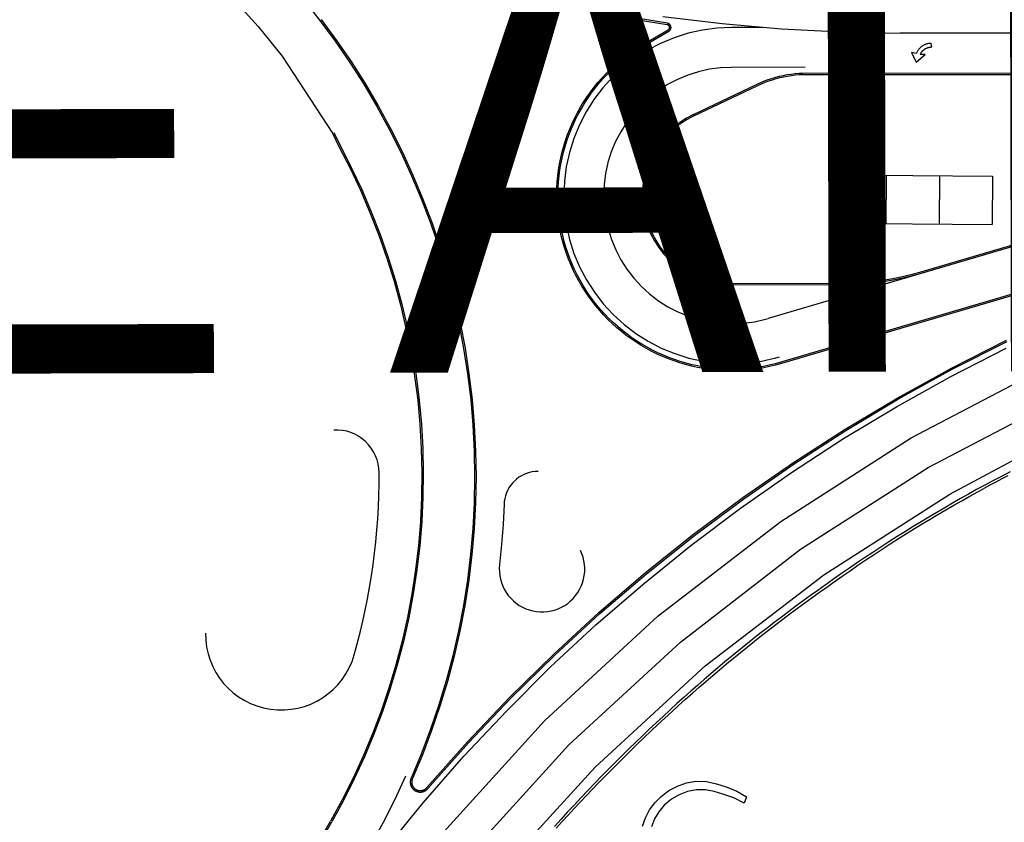
# Model space of a CAD drawing. Units: feet. Extents: x -6.02 to 0.02, y -6.52 to 0.01.
# Drawn here: x -1.01 to -0.8, y -1.81 to -1.63 of the extents above; entities that cross this region are included whole.
import ezdxf

# ---------------------------------------------------------------- set-up
doc = ezdxf.new("R2010")
doc.units = ezdxf.units.FT
doc.header["$LTSCALE"] = 100
doc.header["$MEASUREMENT"] = 0
doc.layers.add('VICINITY-SC', color=251, linetype='Continuous')
doc.layers.add('VICINITY-SC_TXT', color=251, linetype='Continuous')
doc.styles.add('POP', font='swissl.ttf')

msp = doc.modelspace()

# ---------------------------------------------------------------- linework, layer by layer
at = {"layer": 'VICINITY-SC'}
for p, q in [((-0.850499781889571, -1.631996870211637), (-0.857212564592718, -1.632010711313669)), ((-0.6906993522559937, -1.633279029618691), (-0.820142182524922, -1.633230155141163)), ((-0.8410716960816877, -1.640740196265455), (-0.8571945413255229, -1.640760685572715)), ((-0.8349558044851229, -1.664307662325115), (-0.8350448232244609, -1.674932342070591)), ((-0.8349558044851229, -1.664307662325115), (-0.7999570745683151, -1.664601153117204)), ((-0.8232874158800634, -1.664405497894421), (-0.8233764345643415, -1.675030177673264)), ((-0.8116190272441806, -1.66450333340407), (-0.8117080458592945, -1.675128013216494)), ((-0.7999570745683151, -1.664601153117204), (-0.8000460931320212, -1.675225832962369)), ((-0.8350448232244609, -1.674932342070591), (-0.8000460931320212, -1.675225832962369)), ((-0.8153816664722235, -1.685920875096102), (-0.8492005690389881, -1.695867806105113))]:
    msp.add_line(p, q, dxfattribs=at)
for points in [[(-1.018309916865281, -1.587506560636427), (-0.9942380338979468, -1.602299985246759), (-0.9866749061046924, -1.607645093299553), (-0.9794357390281654, -1.613421384760827), (-0.9725450823672652, -1.619609270884951), (-0.9666327009568754, -1.625542729711682), (-0.9610409246729041, -1.631779253295306), (-0.9557852655840726, -1.638301540968897), (-0.9446912539593093, -1.655211248050279)], [(-0.9509988728070446, -1.62602911632699), (-0.9474749545718915, -1.630465629048686), (-0.9441058435167626, -1.635020742069756), (-0.940895931295703, -1.639689426489568), (-0.9378485495345679, -1.644466028757208), (-0.9349678722180492, -1.649344677632328), (-0.9322567735089713, -1.654319687973597), (-0.9297189699205184, -1.659385156990894), (-0.9273571589413017, -1.664535295459956), (-0.9251742778451835, -1.669763503336029), (-0.9231728474224532, -1.675063887280018), (-0.9213551392834596, -1.680430169036455), (-0.919723705763996, -1.685855997816958), (-0.9182801117555535, -1.691334678905136), (-0.917026171387537, -1.696859902509132), (-0.9159633454113738, -1.702425150620314), (-0.9150930220484277, -1.708023624417692), (-0.9144160279215221, -1.713648670200158), (-0.9139335430244024, -1.719293842527449), (-0.913645583167412, -1.724952247907055), (-0.913552975003288, -1.73061723267044), (-0.9136556302273213, -1.736282080006802), (-0.9139535646753494, -1.741939896461744), (-0.9144463051446756, -1.747584214471132), (-0.915133129231176, -1.75320818156915), (-0.9160134911680977, -1.758805049419053), (-0.9170860028501302, -1.764368287336808), (-0.9183497336381841, -1.769891396227891), (-0.9198030461733175, -1.775367460522972), (-0.9214443441242999, -1.78079030290364), (-0.9232715011296087, -1.786153433716052), (-0.925282214153146, -1.791450259183264), (-0.9274746060726393, -1.796674674555391), (-0.9275037884509665, -1.796744713656935), (-0.9275307971010456, -1.796815614032383), (-0.9275552471025286, -1.796887624913282), (-0.9275771700284885, -1.796960288852304), (-0.927596461754657, -1.797033782491397), (-0.9276135071851321, -1.797107856637879), (-0.9276276721868477, -1.797182375594176), (-0.9276394142069968, -1.797257370931206), (-0.9276484524846076, -1.79733291519689), (-0.9276548185430649, -1.797408550935003), (-0.9276586890878527, -1.797484382264372), (-0.9276598874118811, -1.797560305067918), (-0.9276582368547857, -1.797636215230497), (-0.9276541948910655, -1.79771214430626), (-0.9276475122703722, -1.797787707393056), (-0.9276380848779304, -1.797863081167421), (-0.9276260168437069, -1.797938088950602), (-0.9276115889285883, -1.798012658184049), (-0.9275944478063529, -1.798086580647677), (-0.9275747701442221, -1.798159960452509), (-0.9275524833881299, -1.79823251679953), (-0.9275277641941493, -1.798304353817471), (-0.927500435906385, -1.798375367385674), (-0.9274707067484265, -1.798445204155882), (-0.9274387533741653, -1.798513968247633), (-0.927404295026097, -1.798581732213378), (-0.9273675399184249, -1.798648142705005), (-0.9273283839260493, -1.798713376409196), (-0.9272870352903162, -1.798777079952927), (-0.9272434940058112, -1.798839253365159), (-0.9271979367454755, -1.798900000746684), (-0.9271502909477256, -1.798959041302368), (-0.9271004525052327, -1.799016551718111), (-0.9270489104287272, -1.799072106082974), (-0.926995279823057, -1.7991259536239), (-0.9269399455745209, -1.799177845114357), (-0.9268826269064654, -1.799227853114871), (-0.9268237087072215, -1.799275728386746), (-0.9267632635546939, -1.799321751720854), (-0.9267011463293535, -1.799365361528899), (-0.9266376062368771, -1.799406942733512), (-0.9265725707502135, -1.799446214537298), (-0.9265063931927706, -1.799483385166766), (-0.9264388243504307, -1.799518069713272), (-0.92637004087835, -1.799550372302363), (-0.926300219456099, -1.799580397038568), (-0.9262294642066102, -1.79960796726057), (-0.9261577751187282, -1.799633082962188), (-0.9260852563091682, -1.79965556745735), (-0.9260120844495496, -1.79967552486481), (-0.9259379787638444, -1.799693027756049), (-0.9258635008107099, -1.799707931005074), (-0.9257886505995323, -1.79972023461174), (-0.9257132514523398, -1.799729834459143), (-0.9256376567257014, -1.799736938765491), (-0.925561970512593, -1.799741370876873), (-0.9254859120489023, -1.799743203342032), (-0.9254100428885756, -1.799742291035074), (-0.9253342589421045, -1.799738810638473), (-0.925258383512567, -1.799732658040782), (-0.925183050747993, -1.799723968905283), (-0.9251079073030049, -1.799712534995976), (-0.925033202396083, -1.799698741229292), (-0.9249591442708756, -1.799682234238773), (-0.9248857329207816, -1.799663014044711), (-0.924812760114218, -1.799641433974969), (-0.9247407874299718, -1.799617348920066), (-0.924669638201383, -1.799590654766675), (-0.9245996657634841, -1.799561559737057), (-0.9245304126594824, -1.799530032278867), (-0.9244625130287112, -1.799496208063928), (-0.9243957902002968, -1.799459982968557), (-0.9243302441567458, -1.799421356999076), (-0.9242661241513623, -1.799380715061872), (-0.9242036384029184, -1.799337703800646), (-0.9241424020123326, -1.799292572448181), (-0.9240828724365535, -1.799245352567496), (-0.9240252263603743, -1.799196148260663), (-0.9239690063087274, -1.799144927975902), (-0.9239148464328117, -1.799091827388878), (-0.9238625700353005, -1.799036742371968), (-0.9238119689144675, -1.798980026285548), (-0.9148717517576337, -1.788910588046591), (-0.9055941027746321, -1.77915120515631), (-0.8959897327941242, -1.769713188013995), (-0.8860695608413813, -1.760607493682315), (-0.8758453483408069, -1.751844861516943), (-0.8653287431135546, -1.743435011862303), (-0.8545322037987724, -1.735387904846647), (-0.8434680439305815, -1.727712938988546), (-0.8321490660384434, -1.72041908695104), (-0.8205884891043986, -1.713514614647735), (-0.8087995636742171, -1.70700733056897), (-0.7967960702947714, -1.700905355540371)], [(-0.7382326953488594, -1.67365311197878), (-0.8463787725775269, -1.705461246674915), (-0.8476490705391022, -1.70581113153095), (-0.8489305908102942, -1.706116929828525), (-0.8502218884466863, -1.706378266100629), (-0.8515215185083811, -1.706594764933286), (-0.8528278278191728, -1.706766404216552), (-0.8541392988910737, -1.706892527706188), (-0.8554543510862125, -1.706973394119743), (-0.8567714353728952, -1.707008804668632), (-0.8580888985613946, -1.706998737267284), (-0.859405191616549, -1.706942993135826), (-0.8607189105917463, -1.706841935076213), (-0.8620282256371787, -1.706695436906514), (-0.8633317328182706, -1.706503861403391), (-0.8646279556460748, -1.70626729058695), (-0.8659149286003505, -1.705986232382116), (-0.8671917367792652, -1.705660623701405), (-0.8684564872109171, -1.705291253244283), (-0.8697075992975449, -1.704878379702635), (-0.8709437416683805, -1.704422646668164), (-0.8721633337035648, -1.703924312825833), (-0.8733651165952985, -1.703384302565922), (-0.8745473330635782, -1.702802770466349), (-0.8757089735278676, -1.702181025798737), (-0.8768481765827865, -1.701519399808959), (-0.8779641408898051, -1.700818848441187), (-0.8790550776049635, -1.700079983728415), (-0.8801198004657174, -1.699304010833757), (-0.8811570506807378, -1.698491854140642), (-0.8821657776483143, -1.697644084686701), (-0.8831445868936889, -1.696762260960426), (-0.8840922511497915, -1.695846849905436), (-0.8850076567289058, -1.69489933745011), (-0.8858898981777266, -1.693920856215158), (-0.8867377166516626, -1.692912330586452), (-0.8875502792770256, -1.691875173933937), (-0.8883263997885003, -1.690810591437852), (-0.8890653493869287, -1.689719819819928), (-0.889766399291883, -1.68860409577772), (-0.8904281550162558, -1.68746497784602), (-0.8910502726785161, -1.686303453492201), (-0.8916317111323515, -1.685121289460568), (-0.8921721990648059, -1.683919754020181), (-0.8926707268873209, -1.682700156459546), (-0.8931268150465463, -1.681464118386671), (-0.8935399114213602, -1.680212980637648), (-0.8939095364453244, -1.678948364821238), (-0.8942353146980686, -1.677671715881743), (-0.8945167666015585, -1.676384655456118), (-0.8947535167276364, -1.675088628463087), (-0.8949453662865174, -1.673785183974857), (-0.8950921165271133, -1.672475871047865), (-0.8951935686727701, -1.671162238727035), (-0.8952495239551901, -1.669845836069911), (-0.8952599602779152, -1.668528316271491), (-0.8952248555386113, -1.66721133248096), (-0.8951442917587435, -1.665896361191997), (-0.8950181742898131, -1.66458477480171), (-0.8948470110364362, -1.663278538805812), (-0.8946308114871506, -1.661978848915965), (-0.8943697301876519, -1.660687462416305), (-0.8940641299607428, -1.659405783259018), (-0.8937147269568335, -1.658135423571835), (-0.8933213223895571, -1.656877932444885), (-0.8928849132293983, -1.655634849453506), (-0.8924055814543728, -1.654407651107235), (-0.8918842514740781, -1.653197596221204), (-0.8913215353262807, -1.652006473622151), (-0.8907178273496221, -1.650835229788512), (-0.8900741970470953, -1.649685685098675), (-0.8893911113382096, -1.648559066836953), (-0.8886693905065535, -1.647456810475461), (-0.8879102396888037, -1.646380102268026), (-0.8871141258175932, -1.645330169471649), (-0.8862824307373209, -1.644308302454931), (-0.8854156939066975, -1.643316009271658), (-0.8845153287301564, -1.642354122817267), (-0.8835822595948919, -1.641423901918458), (-0.882617691647912, -1.640526532818782), (-0.8816224767108416, -1.639662993544945), (-0.8805982774152206, -1.638834501902878), (-0.8795458730163368, -1.63804175514008), (-0.8784667494680782, -1.637285866937745), (-0.8773620393713806, -1.636567742760874), (-0.8762334369004243, -1.635888142959217), (-0.8709540848774147, -1.632832743969615), (-0.8709262745083315, -1.632816117426401), (-0.8708990888255137, -1.63279843083096), (-0.8708724236951859, -1.632779860865213), (-0.8708465599237236, -1.632760334979835), (-0.8708213208296378, -1.63273974904267), (-0.8707966748695064, -1.632718560528062), (-0.8707730069290882, -1.63269652019595), (-0.8707501403344118, -1.632673523934272), (-0.8707279709925508, -1.632649748407644), (-0.8707066755525013, -1.632625297740915), (-0.8706860773590002, -1.632600067821755), (-0.870666529749645, -1.632574266873846), (-0.8706478560563262, -1.632547790769749), (-0.870630056273324, -1.632520639532927), (-0.870613130409577, -1.632492813149682), (-0.870597431809859, -1.632464519858331), (-0.8705826071068721, -1.632435551410765), (-0.8705687288946997, -1.632406188609494), (-0.8705557971509883, -1.632376431452784), (-0.8705440926735584, -1.63234620738389), (-0.8705334387753005, -1.632315412280846), (-0.8705238039196423, -1.632284503603202), (-0.8705151155303774, -1.632253200582284), (-0.8705077269670944, -1.632221711414033), (-0.8705012848789728, -1.632189827904725), (-0.8704961426106799, -1.632157758257975), (-0.8704920193821302, -1.632125575043048), (-0.8704889151892168, -1.632093278257642), (-0.8704870067030832, -1.632060972020227), (-0.8704862213639224, -1.632028375531306), (-0.8704865276142222, -1.631995946265434), (-0.8704880295819102, -1.631963507542807), (-0.8704904464736565, -1.631931131925299), (-0.8704941316289485, -1.631899027640301), (-0.8704990124990992, -1.631866913897142), (-0.8705048082887039, -1.631834863256543), (-0.8705117682275052, -1.631803260627848), (-0.870519996444262, -1.631771929323662), (-0.8705291395856882, -1.631740661122294), (-0.8705394468733694, -1.631709840928508), (-0.8705507416553182, -1.631679364626507), (-0.8705630964697768, -1.631649513009151), (-0.870576542885761, -1.63161982860025), (-0.8705908726729028, -1.63159066476031), (-0.8706062625030491, -1.631562125602841), (-0.8706227123793902, -1.631534211113674), (-0.8706400456235137, -1.631506817199551), (-0.8706582622319452, -1.631479943855922), (-0.8706775388912753, -1.631453695180511), (-0.8706974906924394, -1.631428320421819), (-0.8707185025345048, -1.631403570333774), (-0.8707402936320001, -1.631379517501315), (-0.8707630406619522, -1.631356266014166), (-0.8707865669497359, -1.631333711762622), (-0.8708106642706106, -1.631312208110245), (-0.8708355408432915, -1.631291401687477), (-0.8708611966746354, -1.631271292506071), (-0.8708876002062347, -1.631252338024169), (-0.8709143980948006, -1.631234330017563), (-0.8709419752453904, -1.631217019246193), (-0.870970019313166, -1.631200935739244), (-0.8709987385195213, -1.631185726152509), (-0.871028028756033, -1.631171567147391), (-0.8710575366772595, -1.631158250501173), (-0.8710876881932528, -1.631146265233369), (-0.8711181614949517, -1.63113494565367), (-0.871148997610252, -1.631125029997094), (-0.8711802280794991, -1.631116060838096), (-0.8712117487850755, -1.631108214809032), (-0.871243383066318, -1.631101387815832), (-0.8712754842694572, -1.631095788086981), (-0.8798763139288361, -1.629718913128514)], [(-0.8763899852154999, -1.635617642520245), (-0.8711105290778285, -1.632562420204522), (-0.8710919057550193, -1.6325512075436), (-0.8710738755625194, -1.6325393922926), (-0.8710561576945004, -1.632527047025135), (-0.8710388562891289, -1.632513995053699), (-0.8710221480151183, -1.632500340516728), (-0.8710057520750532, -1.632486155936576), (-0.8709899492493953, -1.632471368797482), (-0.8709746354517556, -1.632456155733038), (-0.8709597381098071, -1.632440235968801), (-0.8709455064499032, -1.632423994420165), (-0.870931867920806, -1.632407150281736), (-0.8709188950666125, -1.632389984354944), (-0.870906411225608, -1.632372392521248), (-0.8708945205288607, -1.632354198099861), (-0.870883295509099, -1.632335681878004), (-0.8708728402928791, -1.632316667196321), (-0.8708629466426423, -1.632297507387378), (-0.8708537186865151, -1.632278025779456), (-0.8708452605266892, -1.632258045710373), (-0.8708373639445988, -1.632237920507237), (-0.8708301330439276, -1.632217473522019), (-0.8708237445171711, -1.632196808847766), (-0.8708180216598329, -1.632175822379466), (-0.8708130370604188, -1.632154794903258), (-0.8708087907075885, -1.632133726415518), (-0.8708052100448889, -1.632112336137212), (-0.8708024717465968, -1.632090728172599), (-0.8708005442523934, -1.632069359989359), (-0.8707992824398652, -1.632047670005562), (-0.8707986547684463, -1.6320261156892), (-0.8707988694564257, -1.632004343694391), (-0.870799894951265, -1.631982811477158), (-0.8708016586991398, -1.631961238244003), (-0.870804056577601, -1.631939800680428), (-0.8708071927133609, -1.631918322111275), (-0.8708111396465874, -1.631897083319828), (-0.8708157207197935, -1.631875980197847), (-0.8708212167158429, -1.631854940172346), (-0.8708272427282289, -1.631834212493189), (-0.8708340795514751, -1.631813724583196), (-0.8708417271857947, -1.631793476461141), (-0.8708500089569817, -1.631773363996174), (-0.8708588933029979, -1.631753844671024), (-0.8708685159148182, -1.631734284323713), (-0.8708787410883438, -1.631715317106298), (-0.8708897770766306, -1.631696589676181), (-0.8709012389776696, -1.631678351251125), (-0.8709134075814937, -1.631660529272793), (-0.8709261061953164, -1.631643019642638), (-0.8709396881807585, -1.631626030571027), (-0.8709535194039724, -1.631609426402562), (-0.8709681298876681, -1.631593519481783), (-0.8709832703776108, -1.631577924899133), (-0.8709987326764228, -1.631562995998749), (-0.8710149016723427, -1.631548483544577), (-0.8710315691268882, -1.631534740903263), (-0.8710486625030605, -1.631521487266625), (-0.8710661817758059, -1.631508722647411), (-0.8710841995267238, -1.631496727822608), (-0.8711024665044, -1.631485117902827), (-0.8711213045206883, -1.631474558574652), (-0.8711403917705134, -1.63146438413925), (-0.871159800805426, -1.631454875394269), (-0.871179531642273, -1.631446032335703), (-0.8711997609575839, -1.631437959077019), (-0.8712200312742233, -1.631430624065288), (-0.8712406233836028, -1.6314239547482), (-0.8712613606199007, -1.631417847004897), (-0.8712823155305394, -1.631412581606767), (-0.8713035922395811, -1.63140798191705), (-0.8713248058562648, -1.631404297133159), (-0.8799258121870857, -1.63002752628536)], [(-0.872274120185768, -1.629594637789623), (-0.8592961927963678, -1.631180361481341), (-0.8462711973726478, -1.632315611658413), (-0.8332145645801923, -1.632999246358494), (-0.820142182524922, -1.633230155141163)], [(-0.9472269078385729, -1.63027542122903), (-0.9438513954083625, -1.634839377405427), (-0.9406353626143407, -1.639516832420881), (-0.9375823902968001, -1.644302517625349), (-0.9346960183108273, -1.649190426085426), (-0.9319798590677131, -1.654174831702576), (-0.9294372441715844, -1.659250080897877), (-0.9270709026812405, -1.664409926982174), (-0.9248838444207514, -1.669648050688934), (-0.9228785901860057, -1.674958558695479), (-0.9210575156855931, -1.680334996066023), (-0.9194228924830021, -1.685771084569737), (-0.9179764621398654, -1.69126023361882), (-0.9167201429025944, -1.696795956730185), (-0.9156553955147153, -1.702371735896136), (-0.9147833274069832, -1.707980844867066), (-0.9141052226789448, -1.713616661491969), (-0.9136216271749227, -1.719272604650484), (-0.9133332949679875, -1.724941739863525), (-0.9132404911218863, -1.730617558566408), (-0.9133435122353184, -1.736293094736638), (-0.913641708459469, -1.741961776678792), (-0.9141353763998801, -1.747616638392842), (-0.9148236579668243, -1.753251461522055), (-0.915705581513496, -1.75885900874006), (-0.916780216380058, -1.764432780900847), (-0.9180464552376897, -1.769966174799791), (-0.9195025250862905, -1.775452909009275), (-0.9211468926821915, -1.780885891283717), (-0.9229774001247897, -1.786259089414173), (-0.9249920977273867, -1.79156611787522), (-0.927188401656128, -1.796800455457415), (-0.927213672025605, -1.796860572351804), (-0.9272367686566589, -1.796921550514398), (-0.9272576189862214, -1.796983109186485), (-0.9272763997039029, -1.797045352430246), (-0.9272931107870441, -1.797108280289009), (-0.9273075755736251, -1.797171788638707), (-0.9273198981925397, -1.797235700789386), (-0.9273297978304846, -1.797300089318497), (-0.9273374827232495, -1.797364600873877), (-0.927343025433327, -1.797429516240541), (-0.9273463533970734, -1.797494554635506), (-0.9273472899481767, -1.797559611937643), (-0.9273460117466392, -1.7976247922699), (-0.9273424462531246, -1.797689814841434), (-0.9273366975523238, -1.79775450297241), (-0.9273285574439321, -1.797819210026688), (-0.9273183382553647, -1.797883405968079), (-0.927305935872301, -1.797947267462703), (-0.9272911736227663, -1.798010690423567), (-0.9272743322946972, -1.79807360226981), (-0.9272552352115504, -1.798135898887949), (-0.9272339864904815, -1.798197403618815), (-0.9272107628067623, -1.798258220556548), (-0.9271852108016425, -1.79831814149766), (-0.9271577879548722, -1.798377197969913), (-0.9271281409094208, -1.798435181765527), (-0.9270967271131916, -1.798492124426517), (-0.9270631932358349, -1.798547817730579), (-0.9270278926128945, -1.798602469900246), (-0.9269904719096225, -1.798655872718726), (-0.9269514926850668, -1.798707881062924), (-0.9269106741640663, -1.798758567483517), (-0.9268678396723367, -1.79880782786293), (-0.9268235507712212, -1.798855517097977), (-0.9267776308066722, -1.798901531061006), (-0.9267301523268152, -1.79894615055575), (-0.9266811468736087, -1.798988918106929), (-0.9266306870313379, -1.799030114501036), (-0.926578804345116, -1.799069282285913), (-0.9265254672499488, -1.799106878916021), (-0.9264711647752257, -1.79914247848275), (-0.9264153353387634, -1.79917622610175), (-0.9263585405062749, -1.799207976677522), (-0.9263007802969092, -1.799237730175449), (-0.926241773903417, -1.799265559178991), (-0.9261819062414567, -1.799291214443315), (-0.9261213539792799, -1.799314800093256), (-0.9260599404492531, -1.799336212001677), (-0.925997665639759, -1.79935545017274), (-0.9259348829070184, -1.799372722832516), (-0.9258715196804594, -1.799387749202111), (-0.9258076800897932, -1.799400352597345), (-0.9257435092355628, -1.799411094598739), (-0.925678966137685, -1.799419236949788), (-0.9256140192132598, -1.799425237121653), (-0.9255491259430677, -1.799429126666652), (-0.925483932971833, -1.799430697348654), (-0.9254188977560496, -1.799429980727766), (-0.9253538436412292, -1.799426872686766), (-0.9252890198385053, -1.799421758130009), (-0.9252244579097955, -1.79941417959067), (-0.9251599496336915, -1.799404490426227), (-0.925096056574862, -1.79939254550338), (-0.9250324979510971, -1.799378417392816), (-0.924969377880398, -1.79936192941453), (-0.9249069455983694, -1.799343466462474), (-0.9248453052095051, -1.799322851881101), (-0.92478428003567, -1.799299981545374), (-0.9247242234376252, -1.799275063673221), (-0.9246649587343789, -1.79924799416996), (-0.9246066626007838, -1.799218877140177), (-0.924549511715103, -1.799187816692935), (-0.9244934019544893, -1.799154989510939), (-0.9244385415559613, -1.799120042237334), (-0.9243848264029886, -1.799083151552978), (-0.9243324331694431, -1.799044421572532), (-0.9242815385224254, -1.799003956398892), (-0.924231861684067, -1.798961828597214), (-0.9241837875464576, -1.79891778893888), (-0.9241372845643774, -1.798872294878649), (-0.924092456846143, -1.798825169744461), (-0.9240492002928313, -1.798776590208277), (-0.9151018152464481, -1.788699119536005), (-0.9058167901490712, -1.778932057552026), (-0.8962048358302859, -1.769486714672084), (-0.8862769754192108, -1.760373871268357), (-0.8760446170098994, -1.751604058487473), (-0.8655197302037045, -1.743187662342947), (-0.8547147010886995, -1.735134362192269), (-0.8436417706302315, -1.727453275757526), (-0.8323139180318329, -1.720153479811216), (-0.8207441540593443, -1.713243593637927), (-0.8089458333549082, -1.70673124901738), (-0.7969328405936871, -1.70062439012483)], [(-0.857212564592718, -1.632010711313669), (-0.8604260582572927, -1.632157525633076), (-0.8636146482531935, -1.632584104125002), (-0.8667538620193973, -1.633286736432538), (-0.8698199557786346, -1.634260475521742), (-0.872789375071779, -1.635497629544219), (-0.8756397832226845, -1.636988844065101), (-0.8783494272499475, -1.638722966326569), (-0.8808974501777236, -1.640686515284955), (-0.8832647428601312, -1.642864659583054), (-0.8854331331474192, -1.645240977821473), (-0.8873863324039171, -1.647797064164038), (-0.8891092066850028, -1.650513765083687), (-0.8905887547756954, -1.653370327528691), (-0.8918136191744175, -1.656344824817197), (-0.8927745845675013, -1.659414926480366), (-0.8934645368032257, -1.662557159956307), (-0.8938777972284733, -1.665747232464838), (-0.8940114003922268, -1.668961497952822), (-0.8938645861396886, -1.672174991656433), (-0.8934381843961923, -1.675363685828231), (-0.8927353754637402, -1.678502795560789), (-0.8917616364196412, -1.68156888940554), (-0.8905244824354561, -1.684538308785747), (-0.8890332679329909, -1.687388717044001), (-0.8872991456840573, -1.690098361181995), (-0.8853355967152119, -1.6926463842224), (-0.8831574523950287, -1.695013677008376), (-0.8807813107939673, -1.69718217151717), (-0.8782250477241611, -1.699135266756542), (-0.8755083467402933, -1.700858141121174), (-0.8726517842305022, -1.702337689290431), (-0.869677286855751, -1.703562553763163), (-0.8666073617943972, -1.70452362331217), (-0.863465128220799, -1.705213575577659), (-0.8602748789526977, -1.705626731900011), (-0.857060790059375, -1.705760439172479), (-0.853847119603639, -1.705613520801208), (-0.8506586020365141, -1.705187223126742), (-0.8475193155744911, -1.704484310032214), (-0.8467314711050982, -1.704262110777009)], [(-0.7381446429537597, -1.673952789475379), (-0.8462906160816139, -1.70576110085041), (-0.8475713820079029, -1.706113822037892), (-0.848863297662735, -1.706422175876938), (-0.8501653030372189, -1.706685537679974), (-0.8514754641649951, -1.706903957921966), (-0.8527925443086524, -1.707076707810387), (-0.8541146821075536, -1.707204118581259), (-0.8554405366894535, -1.707285638136696), (-0.8567684549213119, -1.707321244369325), (-0.8580966795022924, -1.70731109185617), (-0.8594238380408079, -1.707255085947153), (-0.8607482048243362, -1.707152923756425), (-0.8620683443628572, -1.707005425547038), (-0.8633825309031558, -1.706812288434563), (-0.8646891838644883, -1.706573771114975), (-0.8659868992905437, -1.706290236398175), (-0.8672741691396588, -1.705962223752138), (-0.8685491635836264, -1.705589606964409), (-0.8698105196737096, -1.705173487092566), (-0.8710568650355022, -1.704713769485423), (-0.8722865559518844, -1.704211627752287), (-0.8734980433632593, -1.703666863123757), (-0.874690036910831, -1.703080857433704), (-0.8758611326632213, -1.702453973481823), (-0.877009999232019, -1.701786854882002), (-0.8781348162348301, -1.701080571109742), (-0.8792347097678324, -1.700335797328009), (-0.8803082443326993, -1.699553353787238), (-0.8813539528895866, -1.698734518215986), (-0.8823709615297126, -1.697879965771804), (-0.8833577306529641, -1.696990693370211), (-0.8843130740063749, -1.696067906195552), (-0.885236190232991, -1.695112560171211), (-0.8861256122927621, -1.694125933030946), (-0.8869803306054429, -1.693109334038596), (-0.8877995438279704, -1.692063719135831), (-0.8885820657045151, -1.690990293486848), (-0.8893272399894308, -1.689890574601449), (-0.8900337037792418, -1.688765663514374), (-0.890700977498657, -1.687617181858784), (-0.8913281557008368, -1.686446262237681), (-0.8919145821303864, -1.685254422144794), (-0.8924592472280075, -1.684042970879474), (-0.8929619522075818, -1.682813457476115), (-0.893421864183626, -1.681567295338041), (-0.8938384310295255, -1.680305825295605), (-0.8942110690680529, -1.679030845638934), (-0.8945394028511906, -1.677743801312985), (-0.8948232336335487, -1.676446241374677), (-0.8950620092757084, -1.675139506649941), (-0.8952554269096673, -1.673825322873128), (-0.8954032877549558, -1.672505239105703), (-0.8955055697210277, -1.671180908513989), (-0.8955618973486672, -1.669853776036788), (-0.8955725293542791, -1.668525422288724), (-0.8955369861594882, -1.66719746889062), (-0.8954557757000323, -1.665871881342056), (-0.8953288348751691, -1.664549574573513), (-0.8951562141412417, -1.66323248254902), (-0.8949381721894873, -1.661922185850656), (-0.8946749677228816, -1.660620265114943), (-0.8943669635295528, -1.659328124264206), (-0.8940144183107499, -1.658047343915371), (-0.893617944102342, -1.656779712891407), (-0.8931778311463354, -1.655526354349334), (-0.8926947955934033, -1.654288880459646), (-0.8921691687060367, -1.653069152604957), (-0.891601625609372, -1.651868044690062), (-0.8909930591490713, -1.650687273006483), (-0.8903440087901551, -1.649528345606171), (-0.8896553989146021, -1.648392521278339), (-0.88892787311622, -1.647281131435534), (-0.8881625324455236, -1.646195538960015), (-0.8873598438114136, -1.645136971140872), (-0.8865212616246545, -1.644106999125924), (-0.8856475651359439, -1.643106320160129), (-0.8847398238533977, -1.642136754624644), (-0.8837990978142223, -1.641198927190786), (-0.8828264880568462, -1.640294200792695), (-0.8818233038857421, -1.639423585010476), (-0.8807905737786719, -1.638588161986291), (-0.8797296070158005, -1.6377889412841), (-0.8786415362016307, -1.637026828394823), (-0.8775279513962069, -1.636302760318415), (-0.8763899852154999, -1.635617642520245)], [(-0.8167137867620262, -1.639619084642305), (-0.814782674975195, -1.637956953292289), (-0.8158243930806357, -1.637954342166083), (-0.8157864370236219, -1.637868897604775), (-0.8157453607654368, -1.63778470866761), (-0.8157015176395284, -1.637701983589338), (-0.8156549802165536, -1.637621003159481), (-0.8156054992558559, -1.637541382468001), (-0.8155535006707773, -1.637463610530958), (-0.815498703665714, -1.637387759914304), (-0.8154413890315517, -1.637313758052144), (-0.8153814526646705, -1.637241781616481), (-0.8153193520104232, -1.63717186217194), (-0.8152547021840384, -1.637104248935216), (-0.815187888079155, -1.637038692689188), (-0.8151187014570205, -1.636975546771069), (-0.8150474956888338, -1.636915019409869), (-0.8149743023024207, -1.636856653143838), (-0.8148989856541711, -1.636801082110637), (-0.8148217539582596, -1.636747952951467), (-0.8147429605758596, -1.636697473911042), (-0.8146625013708224, -1.636649821654018), (-0.814580376354261, -1.636604996175905), (-0.8144965855383397, -1.63656299747278), (-0.8144115863645318, -1.636523857115108), (-0.8143252747297076, -1.636487751775164), (-0.8142377547505255, -1.636454504756216), (-0.8141490989799358, -1.636424396859312), (-0.8140595882098616, -1.636397355532424), (-0.8139692224330624, -1.636373380760901), (-0.813878001665028, -1.636352472561313), (-0.8137861025639772, -1.636334735023652), (-0.8136936292486219, -1.6363199914896), (-0.8136008309526837, -1.636308626860043), (-0.8135073543286104, -1.636300432900441), (-0.8134139376306173, -1.636295368616814), (-0.8133204767362407, -1.636293610657432), (-0.8134459024162375, -1.635512053252441), (-0.8135662304850406, -1.635513458040265), (-0.81368627457908, -1.635518979984695), (-0.8138060347014324, -1.635528619074094), (-0.8139253341853738, -1.635542271197792), (-0.8140442455783408, -1.635560217151109), (-0.8141624155475036, -1.63558224869702), (-0.8142796674031736, -1.635608261725395), (-0.8143960737162423, -1.635638537031284), (-0.8145112085729629, -1.635672585585056), (-0.8146253212184185, -1.635710792301907), (-0.8147378816159794, -1.63575284483484), (-0.8148488897804178, -1.635798743192069), (-0.8149583457000595, -1.635848487353798), (-0.8150658960265424, -1.635901869117006), (-0.8151716133254787, -1.635959169255145), (-0.8152752483700603, -1.63602000287645), (-0.8153768011406761, -1.636084369975421), (-0.8154759183152187, -1.63615206232096), (-0.8155726724324417, -1.636223360716897), (-0.8156669909334688, -1.63629798435359), (-0.8157585204855913, -1.636375725028657), (-0.8158474377475677, -1.636456686832446), (-0.8159334934973153, -1.63654048488381), (-0.8160164794971969, -1.636627472517944), (-0.8160965314150666, -1.636717015602599), (-0.8161734410251604, -1.63680946748751), (-0.8162469590924211, -1.63690444327905), (-0.816317262303297, -1.63700204707753), (-0.8163841014119306, -1.637101893985999), (-0.8164474764097385, -1.637203984010355), (-0.8165072106377558, -1.637308213028206), (-0.816563408201386, -1.637414404387201), (-0.8166157883111573, -1.637522630619387), (-0.8166645592024473, -1.637632538393703), (-0.8167092634107043, -1.637744096156169), (-0.8177504592880105, -1.637533141404731), (-0.8167137867620262, -1.639619084642305)], [(-0.8571945413255229, -1.640760685572715), (-0.8596454126921778, -1.6408727337068), (-0.862077536081447, -1.641197955486476), (-0.8644718653728667, -1.641733934101026), (-0.8668102914271891, -1.642476662705278), (-0.8690751121157838, -1.643420232037315), (-0.8712492499816342, -1.644557672796239), (-0.873315753807308, -1.645880185803989), (-0.8752593160424489, -1.647377798325309), (-0.8770649005063653, -1.64903926932071), (-0.8787187929128955, -1.650851518451518), (-0.8802084021304957, -1.652801175145029), (-0.881522531503375, -1.654873310314073), (-0.882650889869911, -1.657051862260104), (-0.8835851199658542, -1.659320718824659), (-0.8843182590738259, -1.661662209344883), (-0.8848442593363508, -1.664058726238167), (-0.8851596000310629, -1.666492008910055), (-0.8852614260954859, -1.668943474937549), (-0.8851495546746442, -1.671394450442662), (-0.8848241562599419, -1.673826469760073), (-0.8842881776700047, -1.676220799098402), (-0.8835456257623555, -1.678559329309238), (-0.8826020564479826, -1.680824150060843), (-0.8814646157110637, -1.68299828800474), (-0.8801421026978922, -1.685064791878645), (-0.878644313491332, -1.687008250083338), (-0.8769830191705132, -1.68881393871952), (-0.875170593332502, -1.690467727078769), (-0.873220936613297, -1.691957336349986), (-0.8711490822002084, -1.693271393226112), (-0.8689702494236791, -1.694399824189176), (-0.8667015694780567, -1.695334158448546), (-0.8643599022458837, -1.696067193467357), (-0.8619633852962743, -1.696593193761899), (-0.8595301025736255, -1.696908534467767), (-0.8570788131760771, -1.697010464638495), (-0.8546276609576573, -1.696898489092476), (-0.8521958182721114, -1.696573194775809), (-0.8498014889088701, -1.696037216158757), (-0.8492005690389881, -1.695867806105113)], [(-0.8655861205245721, -1.651103549251431), (-0.8515625522296837, -1.644440021852589), (-0.8507757814173225, -1.644082303647636), (-0.8499770217685416, -1.643751796408353), (-0.849167541561858, -1.643448771483492), (-0.8483483282840716, -1.643173572744743), (-0.847520088603968, -1.642926616654535), (-0.8466838415900959, -1.642707789628716), (-0.8458407198136975, -1.642517997155764), (-0.8449914931027998, -1.642356740752135), (-0.8441373981692557, -1.642224749209547), (-0.8432791732498579, -1.642121981527012), (-0.8424179099423732, -1.642048604916241), (-0.8415548039716505, -1.642004609916555), (-0.8406904894543636, -1.641990132205891), (-0.7506099338303365, -1.642019733847675)], [(-0.8654519277825194, -1.651385795560117), (-0.8514284636007012, -1.644722091475856), (-0.8506512962876052, -1.644369080467868), (-0.8498625565926794, -1.644042573727759), (-0.8490630237727892, -1.643743268501211), (-0.8482538619896296, -1.643471612788446), (-0.8474359135933902, -1.643227388919158), (-0.846610030417974, -1.643011574913572), (-0.8457771589185121, -1.642823776411475), (-0.8449385358304546, -1.642664722201701), (-0.8440948993836592, -1.642534371287397), (-0.8432473411945232, -1.642432890882574), (-0.8423967761698883, -1.642360344080203), (-0.8415442959143782, -1.642316898114373), (-0.8406908153370729, -1.642302616087235), (-0.7506101555831641, -1.642332394405116)], [(-0.8655861205245721, -1.651103549251431), (-0.8671037376775352, -1.65190742353002), (-0.8685454973766831, -1.652840831370426), (-0.8699006130543943, -1.653896226137917), (-0.8711584022402938, -1.655065884567406), (-0.8723094003183114, -1.656340420745792), (-0.8733452342064574, -1.65771061597367), (-0.8742574488595274, -1.6591657750743), (-0.8750394505921015, -1.660694871591787), (-0.8756851347366883, -1.662286453200593), (-0.876189655471979, -1.663928143163545), (-0.8765493626349787, -1.66560755529126), (-0.8767610951238858, -1.667311877497994), (-0.8768235216330886, -1.669028423903526), (-0.8767362889283241, -1.670743656809378), (-0.8764997188972394, -1.672444912412104), (-0.8761157455930295, -1.674118810806092), (-0.8755875082217166, -1.67575315827925), (-0.8749187391337649, -1.677335158563906), (-0.8741146881797199, -1.678852671645913), (-0.8731812803460066, -1.680294431371394), (-0.8721258855696341, -1.681649547080767), (-0.8709564038042465, -1.682907440415832), (-0.8696818676176612, -1.684058438527899), (-0.8683114956984248, -1.685094168344946), (-0.8668563365871087, -1.686006383023354), (-0.8653272400364962, -1.68678838476886), (-0.8637358350813891, -1.687434173068183), (-0.8620941451015831, -1.687938693807453), (-0.8604145562788865, -1.688298296874692), (-0.8587102340497133, -1.688510029370477), (-0.8570451441212477, -1.688572787520897)], [(-0.8654519277825194, -1.651385795560117), (-0.8669455993065363, -1.652176986958025), (-0.8683644860419015, -1.653095487701393), (-0.8696979465570145, -1.654134312760959), (-0.8709358915408139, -1.655285136260332), (-0.8720686891156539, -1.656539663899821), (-0.8730879252094219, -1.657887938739265), (-0.8739856432213209, -1.659320035380276), (-0.8747552495108302, -1.660824927378528), (-0.875390639386584, -1.66239116240591), (-0.8758873929235342, -1.664006852737188), (-0.8762411217357489, -1.665659653202255), (-0.8764496521796481, -1.66733709559783), (-0.8765111229603058, -1.669026181698982), (-0.8764251176996005, -1.670714288735084), (-0.8761924473254545, -1.672388327008179), (-0.8758145253173844, -1.674035799955163), (-0.8752945224314921, -1.675644056427885), (-0.8746364928215549, -1.677200965837855), (-0.8738451247530143, -1.678694533268981), (-0.8729266240110896, -1.680113420037756), (-0.8718879756230571, -1.681446984711457), (-0.8707369754349052, -1.68268482561227), (-0.8694826244550349, -1.683817727325149), (-0.8681341729396088, -1.684836859335689), (-0.8667020762755335, -1.685734577388047), (-0.8651971842602713, -1.68650418369144), (-0.8636311258808398, -1.687139677703428), (-0.862015258860108, -1.687636327143039), (-0.8603626350443001, -1.687990160085562), (-0.8586851926274655, -1.688198690532985), (-0.8570464714082853, -1.688260325729985)], [(-0.5423156274324761, -1.650664653517268), (-0.6498596866168675, -1.65062915794276), (-0.6601401931992577, -1.650789334136007), (-0.6704100969004152, -1.651276500343059), (-0.6806594061627784, -1.652090243212015), (-0.6908778076037585, -1.65322948367313), (-0.7010546029668241, -1.654693391911266), (-0.7111797912024436, -1.656480358858275), (-0.7212430179389848, -1.658588567201605), (-0.731233960347442, -1.661015742185768), (-0.741142753055616, -1.663759640607665), (-0.8154696462997357, -1.685620916811644), (-0.8175787088254118, -1.68620110942733), (-0.8197068779978203, -1.686706871664754), (-0.8218515446955372, -1.687137380074844), (-0.8240098916026319, -1.687492164532998), (-0.8261794547448353, -1.687770963191113), (-0.8283575208937357, -1.687973129251631), (-0.83054124118431, -1.688098650087852), (-0.8327281516338907, -1.688147263828341), (-0.8570464714082853, -1.688260325729985)], [(-0.5423250614821633, -1.650977030221384), (-0.6498597316813068, -1.650941714396154), (-0.6601301425631654, -1.65110165390368), (-0.6703903354754637, -1.651588334188617), (-0.6806298613852881, -1.652401310341787), (-0.6908381261342136, -1.653539575859682), (-0.7010052737995203, -1.655002083250551), (-0.7111205651226449, -1.656787264443963), (-0.7211741031533201, -1.658893333705279), (-0.7311554609766411, -1.661318192912958), (-0.741054596547098, -1.664059494773497), (-0.8153814898041709, -1.685920770979337), (-0.8175011969580943, -1.686503904051364), (-0.819640042304318, -1.687012149269279), (-0.8217954167433383, -1.687444683196119), (-0.8239647521702445, -1.687801420627537), (-0.8261451587136328, -1.688081610673748), (-0.8283340998127109, -1.688284710664362), (-0.8305287991680395, -1.688410988759372), (-0.8327267202284041, -1.688459902296358), (-0.8570451441212477, -1.688572787520897)], [(-0.9446912539593093, -1.655211248050279), (-0.9433099810217449, -1.658155007509677), (-0.9408710040451957, -1.662891206126247), (-0.9385988199900019, -1.667709509179048), (-0.9364959496760825, -1.672604023329441), (-0.9345648098069468, -1.677569031906344), (-0.9328079527333237, -1.682598184100371), (-0.9312275459223862, -1.687685378351389), (-0.9298253719612326, -1.692824762315965), (-0.92860306825877, -1.698009922093661), (-0.9275624489519991, -1.703234547872881), (-0.9267045173498651, -1.70849209007396), (-0.9260302451976052, -1.713776456615037), (-0.9255406358103748, -1.719081097879922), (-0.9252361309138628, -1.72439960943062), (-0.9251172763682014, -1.729725410142223), (-0.9251841289938447, -1.73505234479542), (-0.9254367046209531, -1.740373519922002), (-0.9258744259443326, -1.745682644614476), (-0.9264969964535119, -1.750973355457475), (-0.9273037662920594, -1.756239080751357), (-0.9282934198963382, -1.761473570646828), (-0.9294650266255253, -1.766670326003165), (-0.9308168134568326, -1.771823065412093), (-0.9323476415179535, -1.776925643095396), (-0.9340552803554054, -1.781971746077673), (-0.9359378528148063, -1.786955269593889), (-0.9379927435380075, -1.791870149911588), (-0.9402180754082288, -1.796710282262595), (-0.9426104632307108, -1.801470101369247), (-0.9451672916549789, -1.806143543489995)], [(-0.9444306631727137, -1.655040307150458), (-0.9405908715438152, -1.662753022455163), (-0.9383138761952559, -1.667581105680583), (-0.9362067246028154, -1.672485712335842), (-0.9342715842402107, -1.67746074086709), (-0.9325112566990477, -1.682500225356492), (-0.9309274519873902, -1.687598032684988), (-0.9295224416812609, -1.692747884607428), (-0.9282977591032342, -1.69794354388101), (-0.9272549376028856, -1.70317877328857), (-0.9263951571421138, -1.708447127342893), (-0.9257194936065396, -1.713742337270475), (-0.9252289502880053, -1.719057853490185), (-0.9249239689268798, -1.724387271548196), (-0.9248049186958731, -1.72972390620545), (-0.9248718564251739, -1.735061602234637), (-0.9251248705100075, -1.740393746964699), (-0.9255635918598024, -1.745713696156216), (-0.9261873390744633, -1.751015335589145), (-0.9269956705049829, -1.75629174026524), (-0.9279873431731467, -1.761536941058367), (-0.9291612497499138, -1.766744334782359), (-0.9305160746817442, -1.771907671532304), (-0.9320498682861746, -1.777020565782536), (-0.9337611067824874, -1.782077120987665), (-0.9356474871514386, -1.7870707433908), (-0.9377066432360301, -1.791995754142349), (-0.9399363445727609, -1.796845840245354), (-0.9423337675650139, -1.801615291310085), (-0.9448959119347116, -1.806298292838548)], [(-1.016568651982059, -1.964857212290084), (-0.9596488297522292, -1.864996180858043), (-0.9415649374491615, -1.836275804661128), (-0.9210334997601741, -1.809250867733894), (-0.8982125278880098, -1.78412935551637), (-0.8732776533966025, -1.761104604601812), (-0.846420776554826, -1.740353814787639), (-0.8178485894699499, -1.722036685317377), (-0.7877809853432511, -1.706294185897377), (-0.7564493662080487, -1.693247471701071), (-0.7240948620096255, -1.682996951016591), (-0.6909664748836413, -1.67562151249173), (-0.6573191628120911, -1.671177917961913), (-0.6234118774689295, -1.669700365655657), (-0.621987879442532, -1.669700970567831), (-0.5165361679821849, -1.669661993166997), (-0.048591313378334, -1.669601242656299), (0, -1.668628715524159)], [(-0.8886770436205147, -1.676846268089562), (-0.8883529542970798, -1.673533555579894), (-0.8891576602846918, -1.673957779290205), (-0.8898904354240678, -1.671134576727738), (-0.8903945441475152, -1.67126550255584), (-0.8896618731123773, -1.674088528444003), (-0.8905712554128762, -1.674109332029886), (-0.8886770436205147, -1.676846268089562)], [(-1.026425276649693, -1.994633741015932), (-1.010052866353224, -1.968571288729862), (-0.9531328674478949, -1.868710152713859), (-0.9353978183159661, -1.840548770321604), (-0.9152632901990394, -1.814049785722787), (-0.8928841841303559, -1.78941706352407), (-0.8684326693135667, -1.766840110611227), (-0.8420968586218613, -1.746492618225219), (-0.8140793613552582, -1.728531125705061), (-0.7845957245211794, -1.713093816191446), (-0.7538727745774922, -1.700299453546862), (-0.7221468723868343, -1.690246468637767), (-0.6896620948124292, -1.683012202135131), (-0.6566683569874705, -1.678652309466756), (-0.6234194896309928, -1.677200332645199), (-0.5165369588449487, -1.677162225333262), (-0.048590272704363, -1.677101349561624), (0, -1.676128774265923)], [(-1.020270412850824, -1.998919747767459), (-1.003536904010094, -1.972285261061884), (-0.94661700924323, -1.872423947892798), (-0.929123981973536, -1.844658064717436), (-0.9092511947959743, -1.818542502630933), (-0.8871534082870234, -1.7942806381118), (-0.8630027103240003, -1.772061411864655), (-0.8369871759605196, -1.752057857406726), (-0.8093094027343959, -1.734425753618723), (-0.7873721789023911, -1.722650768262397), (-0.7645509553040135, -1.712696682473435), (-0.7409965670912477, -1.704629287043375), (-0.7168646952303313, -1.698501902828326), (-0.692314837505581, -1.694355028336503), (-0.6675092543637824, -1.69221607205651), (-0.5465744981829097, -1.692172789225097)], [(-0.9495419129226015, -1.834643375587603), (-0.9416899116556756, -1.823526652228452), (-0.9334589665569872, -1.812687428502997), (-0.9248588514353635, -1.80213860484757), (-0.9158999016727911, -1.791892936625786), (-0.9065928690896605, -1.781962472489226), (-0.8969486096326627, -1.772359084400719), (-0.8869787490323411, -1.76309414588431), (-0.8766951212624754, -1.754178677070797), (-0.8661101218518219, -1.745623553026803), (-0.8552360327865252, -1.73743862972951), (-0.8440860509419004, -1.729633826308444), (-0.8326734047645381, -1.722218604402244), (-0.8210117707090525, -1.715201261498862), (-0.8091146895394452, -1.70859072922714), (-0.7969968157338094, -1.702394453267601)], [(-0.8996513740299186, -1.729387860226041), (-0.9002874251788491, -1.729418747442693), (-0.900918563461861, -1.729503479673568), (-0.9015402389010951, -1.729641446075775), (-0.9021479697516988, -1.729831652019115), (-0.9027373747692771, -1.730072726288498), (-0.9033042048573954, -1.73036293093736), (-0.9038443736383961, -1.730700173826293), (-0.9043539869528026, -1.73108202373551), (-0.9048293709252597, -1.731505727834701), (-0.9052670984309579, -1.731968231580709), (-0.9056640138189103, -1.732466200710505), (-0.9060172556727402, -1.73299604529079), (-0.9063242774160649, -1.733553945584035), (-0.9065828656760893, -1.734135879598171), (-0.9067911562500193, -1.734737652079474), (-0.9069476475438272, -1.735354924753906), (-0.9070512113811766, -1.735983247616716), (-0.9071011011567585, -1.736618090984521), (-0.9073160706233061, -1.741017727391949), (-0.9076444749348163, -1.745410353382184), (-0.9080860954796357, -1.74979304477462), (-0.9081427419646353, -1.750599637026099), (-0.9081296751745533, -1.751408110362419), (-0.9080469922986829, -1.752212450732387), (-0.9078953084135186, -1.753006674805775), (-0.907675751849073, -1.75378487452501), (-0.9073899558510625, -1.754541261019256), (-0.9070400463863173, -1.755270207694721), (-0.9066286263634744, -1.755966292066859), (-0.9061587562494147, -1.756624336110477), (-0.9056339313100104, -1.757239444772623), (-0.9050580556043819, -1.757807042392358), (-0.904435412950928, -1.758322906733341), (-0.9037706350580059, -1.758783200381757), (-0.9030686670676538, -1.759184499314742), (-0.9023347307772092, -1.759523818349123), (-0.9015742857829885, -1.759798633366586), (-0.9007929888688331, -1.760006900073094), (-0.8999966519454325, -1.760147069214739), (-0.8991911987871184, -1.760218098117576), (-0.8983826210012786, -1.760219458385521), (-0.8975769334248334, -1.760151139922073), (-0.896780129393381, -1.760013650924193), (-0.895998136170082, -1.759808014142806), (-0.8952367708353641, -1.759535759275963), (-0.894501697026076, -1.759198911563473), (-0.8937983828054534, -1.758799976744044), (-0.8931320599753754, -1.758341922406586), (-0.8925076851744969, -1.757828155930838), (-0.8919299029913539, -1.757262499112628), (-0.8914030114328177, -1.75664915974987), (-0.8909309299277517, -1.755992700352806), (-0.8905171701960093, -1.755298004182507), (-0.890164810108903, -1.754570238935102), (-0.889876470798999, -1.753814818299603), (-0.8896542971550652, -1.753037361704074), (-0.8894999418922005, -1.752243652475187), (-0.8894145532160742, -1.751439594852556), (-0.8893987663194132, -1.750631170046049), (-0.8894526986357398, -1.749824391767746), (-0.8895759489767876, -1.749025261463387), (-0.8897676005070032, -1.748239723701502), (-0.8900262275709814, -1.747473621928876), (-0.8903499062965388, -1.74673265501248)], [(-0.7961481420041459, -1.729506455959083), (-0.7980423716344198, -1.73048513682123), (-0.7999277390080586, -1.731481683857467), (-0.8016996720745233, -1.732436853488579), (-0.8034651501081846, -1.733402976910611), (-0.8052245580425712, -1.734379804875317), (-0.8069778958672664, -1.735367337395544), (-0.808725091008089, -1.736365293666495), (-0.8104662475861524, -1.737373497033843), (-0.812201542289376, -1.738392051601366), (-0.8139311833291281, -1.739420604014043), (-0.8156549940283391, -1.740459050171395), (-0.8173731826299253, -1.741507036711909), (-0.8190858216834691, -1.74256484444274), (-0.8208917917609888, -1.743696931917398), (-0.8226886219799816, -1.744842913530888), (-0.8244767288020505, -1.746002082578698), (-0.8262563519926296, -1.747173628263923), (-0.8280283654712228, -1.748356875434908), (-0.8297930815734453, -1.74955129405744), (-0.8315509483142414, -1.750755720003283), (-0.833302350577366, -1.75196990401794), (-0.8350477048362599, -1.753193139414066), (-0.8366675196577553, -1.75433858657135), (-0.8382821824687916, -1.75549075679379), (-0.8398918699503817, -1.756649754199984), (-0.8414959889700562, -1.757816181357541), (-0.8430944354160523, -1.75899021495789), (-0.8446868969569472, -1.760172385008374), (-0.846272988686426, -1.761362940743012), (-0.8478526790449656, -1.76256233964591), (-0.8494254790365154, -1.763771007601562), (-0.850991107852284, -1.764989017179232), (-0.8525495339644955, -1.766216825840743), (-0.8540930152445405, -1.767449395150621), (-0.855628202222892, -1.768691596316458), (-0.8571552715601491, -1.769943533472144), (-0.8586742548126018, -1.771204749134455), (-0.8601857135427302, -1.772475098198143), (-0.8616897518855957, -1.773754403987311), (-0.8631862972679478, -1.775042385700331), (-0.8646756304729557, -1.776338970793645), (-0.8661580638500332, -1.777643629240615), (-0.8676335973891902, -1.778956361043683), (-0.8691738596084839, -1.780342227155515), (-0.87070589061371, -1.781736810206851), (-0.8722295862982001, -1.783140286891964), (-0.8737452590053216, -1.784552127154271), (-0.875252908730193, -1.785972331023018), (-0.8767524313601633, -1.787401075149234), (-0.8782444925772275, -1.78883803776182), (-0.8797287390435464, -1.79028301061831), (-0.8812054515495227, -1.791735921152551), (-0.8826748067510444, -1.793196873498474), (-0.8841990662743093, -1.794729455198549), (-0.8857142522252879, -1.796270971525232), (-0.8872198030239495, -1.797821567592635), (-0.8887159269189517, -1.799380890063745), (-0.8902026964547467, -1.800949219732203), (-0.8916800075151947, -1.802526733244491), (-0.8931476108817868, -1.804113045734724), (-0.8946060365568833, -1.805708469509611), (-0.8960547545435453, -1.807312692257483)], [(-0.796634811538599, -1.730367369953328), (-0.7979606271488429, -1.731053217931603), (-0.7992830795839758, -1.731745176937309), (-0.8006023770799295, -1.732442893626342), (-0.8019187688646561, -1.733146752888402)], [(-0.8956523754213741, -1.807668736242775), (-0.8943465388199634, -1.806222739304772), (-0.8930334080370876, -1.804783869262963), (-0.8917128063851472, -1.803352021981837), (-0.8903848379886803, -1.80192702078763), (-0.8890491905045259, -1.800509395707763), (-0.8877059680400841, -1.799098970067021), (-0.88635517059436, -1.797695743864821), (-0.8849964132777153, -1.796299966333819), (-0.8836300809909723, -1.794911388247542), (-0.8822558613755653, -1.793530539627596), (-0.8807932071470681, -1.792076392458924), (-0.8793230189388161, -1.790630182983847), (-0.8778454008741541, -1.789191734519974), (-0.8763599365161774, -1.787761753753614), (-0.8748668340702928, -1.786339887360995), (-0.8733658853096777, -1.784926488667324), (-0.8718568094656156, -1.783521630256089), (-0.8703396065254232, -1.782125312106956), (-0.8688139641462875, -1.780738064250244), (-0.8672799138907443, -1.779359429216768), (-0.8658057085339799, -1.77805009842082), (-0.8643243225703436, -1.776748913532444), (-0.8628359011042228, -1.775456436128891), (-0.8613399866738582, -1.774172634663103), (-0.8598368600663697, -1.772897436572393), (-0.8583262089518762, -1.771631371878257), (-0.8568082415535834, -1.770374087229499), (-0.8552825729695748, -1.769125831865296), (-0.8537492031969443, -1.767886605781356), (-0.8522081006917368, -1.766656866438481), (-0.8506495294612542, -1.765428496207974), (-0.8490838596286316, -1.764209748380082), (-0.8475114035392757, -1.763000092936565), (-0.8459322652911929, -1.76179935321565), (-0.8443465805594066, -1.760606895062452), (-0.842754806804674, -1.759422750047477), (-0.8411570796858321, -1.758246284017488), (-0.8395536799985202, -1.757077424430534), (-0.8379448159695322, -1.755915817924162), (-0.8363306958199139, -1.754761111161955), (-0.8347116318888261, -1.753612774124932), (-0.8329752690950194, -1.752392457074421), (-0.8312336596369967, -1.751180235475317), (-0.8294861472858166, -1.749977626836014), (-0.8277319622372268, -1.748785129621254), (-0.825970583936428, -1.747603627181419), (-0.8242012835770716, -1.746434356260878), (-0.8224236447128739, -1.745278023546035), (-0.82063686598541, -1.744135584970124), (-0.8188401460582959, -1.743007996451851), (-0.8171287121689552, -1.741951374976807), (-0.8154110315040022, -1.740905353939027), (-0.8136869273716805, -1.739869829227317), (-0.8119568572409044, -1.738844832379399), (-0.8102208211109918, -1.737830363410851), (-0.8084788505400873, -1.736825964858085), (-0.8067308413933922, -1.735831813389169), (-0.8049771785919724, -1.734847659780897), (-0.8032175813486653, -1.733873576571924), (-0.8019187688646561, -1.733146752888402)], [(-0.9495419129226015, -1.834643375587603), (-0.9362081736727852, -1.811250300195155), (-0.9335052308489047, -1.806312233040401), (-0.930974540181797, -1.801283823231998), (-0.9286187170504583, -1.796171134513926)], [(-0.8767275029761556, -1.807222868050701), (-0.8760667401123747, -1.805370091648669), (-0.8751803153551556, -1.803658303212302), (-0.8740510753987643, -1.802097626710989), (-0.8726618038640517, -1.800699101027803), (-0.8709309183715455, -1.799415364165938), (-0.8690696826867885, -1.798432799931689), (-0.867078920259015, -1.797748799230988), (-0.8649598078742038, -1.797360961200937), (-0.862707571117955, -1.797417143580205), (-0.8605416020680288, -1.797921906774221), (-0.8584118846835587, -1.798616794272561), (-0.8560870756931003, -1.799555898445576), (-0.8539039387888927, -1.800789381527423), (-0.8544689439919431, -1.802189888979157), (-0.8567443549764384, -1.801039345855756), (-0.8591431554390461, -1.800175026070463), (-0.8610185549019498, -1.799622091736921), (-0.8629196688980336, -1.799225461045424), (-0.8648868658524727, -1.799228860180577), (-0.8668585209238877, -1.799644769513648), (-0.8687015138939707, -1.800330712580305), (-0.8704059192759566, -1.801307975466401), (-0.8719620513783077, -1.802597033434708), (-0.873185497601586, -1.804044701893034), (-0.8741088608025827, -1.805642106354142), (-0.8747801335638137, -1.807365162588994)], [(-1.030813171523445, -1.956401960015782), (-0.9451672916549789, -1.806143543489995)], [(-1.030541791803618, -1.956556709391165), (-0.9448959119347116, -1.806298292838548)]]:
    msp.add_lwpolyline(points, dxfattribs=at)
for centre, radius, start, end in [((-0.9438676049462593, -1.729704680402179), 0.009375000001234608, 0.3281775417715272, 93.46176584718215), ((-1.077927913256179, -1.7304712593765), 0.1434375000053882, 344.1523830526194, 0.3276593897621618), ((-0.9559354437053038, -1.7651014128718), 0.01662499999933872, 179.2453252043196, 344.1531643280648)]:
    msp.add_arc(centre, radius, start, end, dxfattribs=at)

# ---------------------------------------------------------------- next in the draw order: texts
at = {"layer": 'VICINITY-SC_TXT', "insert": (-0.6020550002848779, -1.606977930907462), "char_height": 0.1, "attachment_point": 2, "rotation": 0.13391030651870633, "style": 'POP', "bg_fill": 3, "box_fill_scale": 1.2, "bg_fill_color": 256, "bg_fill_true_color": 13158600, "bg_fill_transparency": 0}
msp.add_mtext('NE AIRPORT WAY', dxfattribs=at)

doc.saveas('drawing.dxf')
